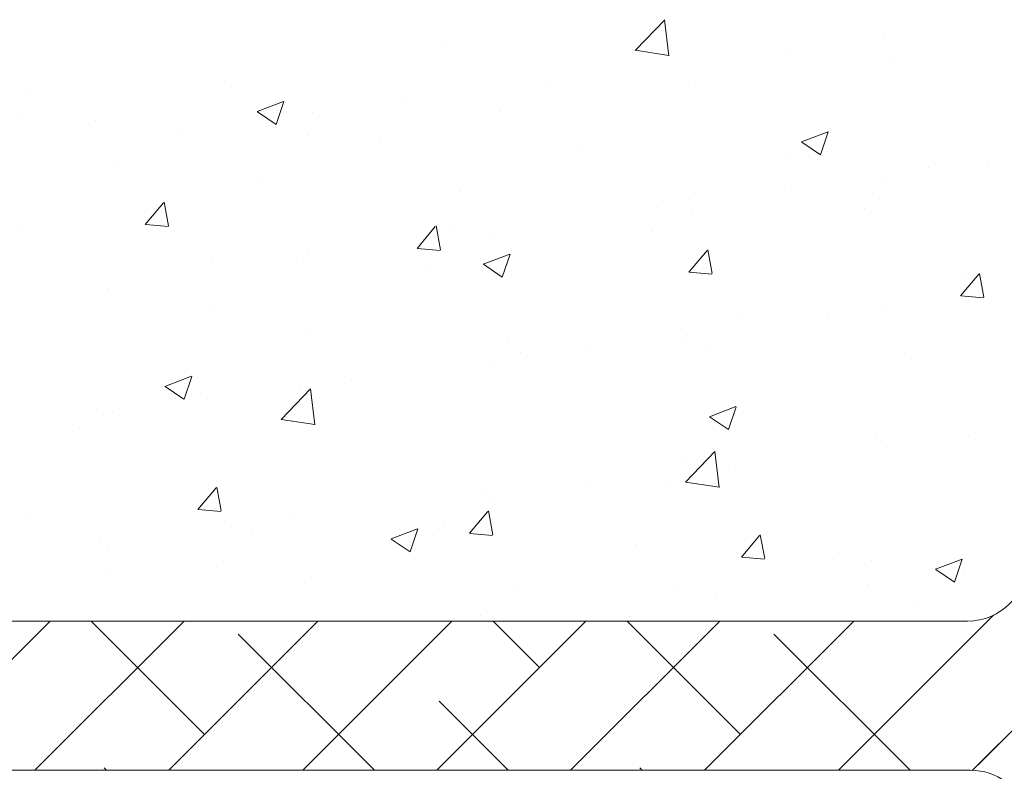
# Model space of a CAD drawing. Units: millimetres. Extents: x 18572 to 18869, y 3271 to 3488.
# Drawn here: x 18653 to 18686, y 3365 to 3390 of the extents above; entities that cross this region are included whole.
import ezdxf

# ---------------------------------------------------------------- set-up
doc = ezdxf.new("R2010")
doc.units = ezdxf.units.MM
doc.layers.add('Lienen Ziegel', color=7, linetype='Continuous', lineweight=15)
doc.layers.add('Putznetz Sch', color=254, linetype='Continuous', lineweight=15)

msp = doc.modelspace()

# ---------------------------------------------------------------- linework, layer by layer
at = {"layer": 'Lienen Ziegel'}
for p, q in [((18643.909, 3369.546), (18684.907, 3369.546)), ((18643.909, 3369.546), (18684.907, 3369.546)), ((18684.909, 3364.546), (18643.907, 3364.546)), ((18685.007, 3364.546), (18643.907, 3364.546)), ((18684.905, 3364.546), (18684.909, 3364.546)), ((18684.905, 3364.546), (18684.909, 3364.546))]:
    msp.add_line(p, q, dxfattribs=at)
for centre, start, end in [((18684.907, 3371.546), 270, 0), ((18684.907, 3371.546), 270, 0), ((18685.009, 3362.546), 18.3238, 90.0551)]:
    msp.add_arc(centre, 2, start, end, dxfattribs=at)
at = {"layer": 'Putznetz Sch'}
for p, q in [((18673.762, 3388.676), (18674.751, 3389.707)), ((18673.762, 3388.676), (18674.751, 3389.707)), ((18673.762, 3388.676), (18674.751, 3389.707)), ((18673.762, 3388.676), (18674.751, 3389.707)), ((18674.891, 3388.499), (18674.75, 3389.705)), ((18674.891, 3388.499), (18674.75, 3389.705)), ((18674.891, 3388.499), (18674.75, 3389.705)), ((18674.891, 3388.499), (18674.75, 3389.705)), ((18682.119, 3389.117), (18682.119, 3389.117)), ((18682.119, 3389.117), (18682.119, 3389.117)), ((18682.119, 3389.117), (18682.119, 3389.117)), ((18682.119, 3389.117), (18682.119, 3389.117)), ((18667.414, 3388.905), (18667.414, 3388.905)), ((18667.414, 3388.905), (18667.414, 3388.905)), ((18667.414, 3388.905), (18667.414, 3388.905)), ((18667.414, 3388.905), (18667.414, 3388.905)), ((18673.762, 3388.68), (18674.891, 3388.505)), ((18673.762, 3388.68), (18674.891, 3388.505)), ((18673.762, 3388.68), (18674.891, 3388.505)), ((18673.762, 3388.68), (18674.891, 3388.505)), ((18678.94, 3388.699), (18678.94, 3388.699)), ((18678.94, 3388.699), (18678.94, 3388.699)), ((18678.94, 3388.699), (18678.94, 3388.699)), ((18678.94, 3388.699), (18678.94, 3388.699)), ((18682.315, 3388.48), (18682.315, 3388.48)), ((18682.315, 3388.48), (18682.315, 3388.48)), ((18682.315, 3388.48), (18682.315, 3388.48)), ((18682.315, 3388.48), (18682.315, 3388.48)), ((18660.008, 3387.634), (18660.008, 3387.634)), ((18660.008, 3387.634), (18660.008, 3387.634)), ((18660.008, 3387.634), (18660.008, 3387.634)), ((18660.008, 3387.634), (18660.008, 3387.634)), ((18670.919, 3387.643), (18670.919, 3387.643)), ((18670.919, 3387.643), (18670.919, 3387.643)), ((18670.919, 3387.643), (18670.919, 3387.643)), ((18670.919, 3387.643), (18670.919, 3387.643)), ((18675.794, 3387.586), (18675.794, 3387.586)), ((18675.794, 3387.586), (18675.794, 3387.586)), ((18675.794, 3387.586), (18675.794, 3387.586)), ((18675.794, 3387.586), (18675.794, 3387.586)), ((18653.361, 3387.274), (18653.361, 3387.274)), ((18653.361, 3387.274), (18653.361, 3387.274)), ((18653.361, 3387.274), (18653.361, 3387.274)), ((18653.361, 3387.274), (18653.361, 3387.274)), ((18666.109, 3387.01), (18666.109, 3387.01)), ((18666.109, 3387.01), (18666.109, 3387.01)), ((18666.109, 3387.01), (18666.109, 3387.01)), ((18666.109, 3387.01), (18666.109, 3387.01)), ((18661.087, 3386.624), (18661.977, 3386.966)), ((18661.087, 3386.624), (18661.977, 3386.966)), ((18661.087, 3386.624), (18661.977, 3386.966)), ((18661.087, 3386.624), (18661.977, 3386.966)), ((18661.728, 3386.193), (18661.985, 3386.96)), ((18661.728, 3386.193), (18661.985, 3386.96)), ((18661.728, 3386.193), (18661.985, 3386.96)), ((18661.728, 3386.193), (18661.985, 3386.96)), ((18653.215, 3386.503), (18653.215, 3386.503)), ((18653.215, 3386.503), (18653.215, 3386.503)), ((18653.215, 3386.503), (18653.215, 3386.503)), ((18653.215, 3386.503), (18653.215, 3386.503)), ((18655.66, 3386.332), (18655.66, 3386.332)), ((18655.66, 3386.332), (18655.66, 3386.332)), ((18655.66, 3386.332), (18655.66, 3386.332)), ((18655.66, 3386.332), (18655.66, 3386.332)), ((18661.095, 3386.62), (18661.726, 3386.194)), ((18661.095, 3386.62), (18661.726, 3386.194)), ((18661.095, 3386.62), (18661.726, 3386.194)), ((18661.095, 3386.62), (18661.726, 3386.194)), ((18662.93, 3386.591), (18662.93, 3386.591)), ((18662.93, 3386.591), (18662.93, 3386.591)), ((18662.93, 3386.591), (18662.93, 3386.591)), ((18662.93, 3386.591), (18662.93, 3386.591)), ((18669.198, 3386.633), (18669.198, 3386.633)), ((18669.198, 3386.633), (18669.198, 3386.633)), ((18669.198, 3386.633), (18669.198, 3386.633)), ((18669.198, 3386.633), (18669.198, 3386.633)), ((18658.45, 3385.935), (18658.45, 3385.935)), ((18658.45, 3385.935), (18658.45, 3385.935)), ((18658.45, 3385.935), (18658.45, 3385.935)), ((18658.45, 3385.935), (18658.45, 3385.935)), ((18662.783, 3385.82), (18662.783, 3385.82)), ((18662.783, 3385.82), (18662.783, 3385.82)), ((18662.783, 3385.82), (18662.783, 3385.82)), ((18662.783, 3385.82), (18662.783, 3385.82)), ((18679.339, 3385.607), (18680.228, 3385.949)), ((18679.339, 3385.607), (18680.228, 3385.949)), ((18679.339, 3385.607), (18680.228, 3385.949)), ((18679.339, 3385.607), (18680.228, 3385.949)), ((18679.979, 3385.175), (18680.237, 3385.943)), ((18679.979, 3385.175), (18680.237, 3385.943)), ((18679.979, 3385.175), (18680.237, 3385.943)), ((18679.979, 3385.175), (18680.237, 3385.943)), ((18665.229, 3385.649), (18665.229, 3385.649)), ((18665.229, 3385.649), (18665.229, 3385.649)), ((18665.229, 3385.649), (18665.229, 3385.649)), ((18665.229, 3385.649), (18665.229, 3385.649)), ((18672.009, 3385.362), (18672.009, 3385.362)), ((18672.009, 3385.362), (18672.009, 3385.362)), ((18672.009, 3385.362), (18672.009, 3385.362)), ((18672.009, 3385.362), (18672.009, 3385.362)), ((18679.346, 3385.603), (18679.978, 3385.177)), ((18679.346, 3385.603), (18679.978, 3385.177)), ((18679.346, 3385.603), (18679.978, 3385.177)), ((18679.346, 3385.603), (18679.978, 3385.177)), ((18678.788, 3385.076), (18678.788, 3385.076)), ((18678.788, 3385.076), (18678.788, 3385.076)), ((18678.788, 3385.076), (18678.788, 3385.076)), ((18678.788, 3385.076), (18678.788, 3385.076)), ((18656.263, 3384.926), (18656.263, 3384.926)), ((18656.263, 3384.926), (18656.263, 3384.926)), ((18656.263, 3384.926), (18656.263, 3384.926)), ((18656.263, 3384.926), (18656.263, 3384.926)), ((18683.588, 3384.742), (18683.588, 3384.742)), ((18683.588, 3384.742), (18683.588, 3384.742)), ((18683.588, 3384.742), (18683.588, 3384.742)), ((18683.588, 3384.742), (18683.588, 3384.742)), ((18685.568, 3384.79), (18685.568, 3384.79)), ((18685.568, 3384.79), (18685.568, 3384.79)), ((18685.568, 3384.79), (18685.568, 3384.79)), ((18685.568, 3384.79), (18685.568, 3384.79)), ((18661.127, 3384.229), (18661.127, 3384.229)), ((18661.127, 3384.229), (18661.127, 3384.229)), ((18661.127, 3384.229), (18661.127, 3384.229)), ((18661.127, 3384.229), (18661.127, 3384.229)), ((18678.778, 3384.108), (18678.778, 3384.108)), ((18678.778, 3384.108), (18678.778, 3384.108)), ((18678.778, 3384.108), (18678.778, 3384.108)), ((18678.778, 3384.108), (18678.778, 3384.108)), ((18682.161, 3384.252), (18682.161, 3384.252)), ((18682.161, 3384.252), (18682.161, 3384.252)), ((18682.161, 3384.252), (18682.161, 3384.252)), ((18682.161, 3384.252), (18682.161, 3384.252)), ((18667.907, 3383.943), (18667.907, 3383.943)), ((18667.907, 3383.943), (18667.907, 3383.943)), ((18667.907, 3383.943), (18667.907, 3383.943)), ((18667.907, 3383.943), (18667.907, 3383.943)), ((18675.599, 3383.69), (18675.599, 3383.69)), ((18675.599, 3383.69), (18675.599, 3383.69)), ((18675.599, 3383.69), (18675.599, 3383.69)), ((18675.599, 3383.69), (18675.599, 3383.69)), ((18681.703, 3383.87), (18681.703, 3383.87)), ((18681.703, 3383.87), (18681.703, 3383.87)), ((18681.703, 3383.87), (18681.703, 3383.87)), ((18681.703, 3383.87), (18681.703, 3383.87)), ((18657.34, 3382.838), (18657.953, 3383.568)), ((18657.34, 3382.838), (18657.953, 3383.568)), ((18657.34, 3382.838), (18657.953, 3383.568)), ((18657.34, 3382.838), (18657.953, 3383.568)), ((18658.122, 3382.793), (18657.975, 3383.589)), ((18658.122, 3382.793), (18657.975, 3383.589)), ((18658.122, 3382.793), (18657.975, 3383.589)), ((18658.122, 3382.793), (18657.975, 3383.589)), ((18674.687, 3383.657), (18674.687, 3383.657)), ((18674.687, 3383.657), (18674.687, 3383.657)), ((18674.687, 3383.657), (18674.687, 3383.657)), ((18674.687, 3383.657), (18674.687, 3383.657)), ((18675.64, 3383.358), (18675.64, 3383.358)), ((18675.64, 3383.358), (18675.64, 3383.358)), ((18675.64, 3383.358), (18675.64, 3383.358)), ((18675.64, 3383.358), (18675.64, 3383.358)), ((18681.466, 3383.37), (18681.466, 3383.37)), ((18681.466, 3383.37), (18681.466, 3383.37)), ((18681.466, 3383.37), (18681.466, 3383.37)), ((18681.466, 3383.37), (18681.466, 3383.37)), ((18657.353, 3382.837), (18658.112, 3382.77)), ((18657.353, 3382.837), (18658.112, 3382.77)), ((18657.353, 3382.837), (18658.112, 3382.77)), ((18657.353, 3382.837), (18658.112, 3382.77)), ((18666.45, 3382.041), (18667.062, 3382.771)), ((18666.45, 3382.041), (18667.062, 3382.771)), ((18666.45, 3382.041), (18667.062, 3382.771)), ((18666.45, 3382.041), (18667.062, 3382.771)), ((18667.231, 3381.996), (18667.085, 3382.792)), ((18667.231, 3381.996), (18667.085, 3382.792)), ((18667.231, 3381.996), (18667.085, 3382.792)), ((18667.231, 3381.996), (18667.085, 3382.792)), ((18653.2, 3382.684), (18653.2, 3382.684)), ((18653.2, 3382.684), (18653.2, 3382.684)), ((18653.2, 3382.684), (18653.2, 3382.684)), ((18653.2, 3382.684), (18653.2, 3382.684)), ((18667.578, 3382.634), (18667.578, 3382.634)), ((18667.578, 3382.634), (18667.578, 3382.634)), ((18667.578, 3382.634), (18667.578, 3382.634)), ((18667.578, 3382.634), (18667.578, 3382.634)), ((18669.044, 3382.406), (18669.044, 3382.406)), ((18669.044, 3382.406), (18669.044, 3382.406)), ((18669.044, 3382.406), (18669.044, 3382.406)), ((18669.044, 3382.406), (18669.044, 3382.406)), ((18674.296, 3382.599), (18674.296, 3382.599)), ((18674.296, 3382.599), (18674.296, 3382.599)), ((18674.296, 3382.599), (18674.296, 3382.599)), ((18674.296, 3382.599), (18674.296, 3382.599)), ((18666.462, 3382.04), (18667.221, 3381.973)), ((18666.462, 3382.04), (18667.221, 3381.973)), ((18666.462, 3382.04), (18667.221, 3381.973)), ((18666.462, 3382.04), (18667.221, 3381.973)), ((18662.768, 3382.001), (18662.768, 3382.001)), ((18662.768, 3382.001), (18662.768, 3382.001)), ((18662.768, 3382.001), (18662.768, 3382.001)), ((18662.768, 3382.001), (18662.768, 3382.001)), ((18668.668, 3381.511), (18669.557, 3381.852)), ((18668.668, 3381.511), (18669.557, 3381.852)), ((18668.668, 3381.511), (18669.557, 3381.852)), ((18668.668, 3381.511), (18669.557, 3381.852)), ((18669.308, 3381.079), (18669.566, 3381.847)), ((18669.308, 3381.079), (18669.566, 3381.847)), ((18669.308, 3381.079), (18669.566, 3381.847)), ((18669.308, 3381.079), (18669.566, 3381.847)), ((18675.559, 3381.244), (18676.171, 3381.974)), ((18675.559, 3381.244), (18676.171, 3381.974)), ((18675.559, 3381.244), (18676.171, 3381.974)), ((18675.559, 3381.244), (18676.171, 3381.974)), ((18676.341, 3381.199), (18676.194, 3381.995)), ((18676.341, 3381.199), (18676.194, 3381.995)), ((18676.341, 3381.199), (18676.194, 3381.995)), ((18676.341, 3381.199), (18676.194, 3381.995)), ((18659.589, 3381.582), (18659.589, 3381.582)), ((18659.589, 3381.582), (18659.589, 3381.582)), ((18659.589, 3381.582), (18659.589, 3381.582)), ((18659.589, 3381.582), (18659.589, 3381.582)), ((18662.629, 3381.593), (18662.629, 3381.593)), ((18662.629, 3381.593), (18662.629, 3381.593)), ((18662.629, 3381.593), (18662.629, 3381.593)), ((18662.629, 3381.593), (18662.629, 3381.593)), ((18668.675, 3381.507), (18669.307, 3381.081)), ((18668.675, 3381.507), (18669.307, 3381.081)), ((18668.675, 3381.507), (18669.307, 3381.081)), ((18668.675, 3381.507), (18669.307, 3381.081)), ((18666.89, 3381.327), (18666.89, 3381.327)), ((18666.89, 3381.327), (18666.89, 3381.327)), ((18666.89, 3381.327), (18666.89, 3381.327)), ((18666.89, 3381.327), (18666.89, 3381.327)), ((18675.571, 3381.243), (18676.33, 3381.177)), ((18675.571, 3381.243), (18676.33, 3381.177)), ((18675.571, 3381.243), (18676.33, 3381.177)), ((18675.571, 3381.243), (18676.33, 3381.177)), ((18684.668, 3380.448), (18685.28, 3381.177)), ((18684.668, 3380.448), (18685.28, 3381.177)), ((18684.668, 3380.448), (18685.28, 3381.177)), ((18684.668, 3380.448), (18685.28, 3381.177)), ((18684.746, 3381.081), (18684.746, 3381.081)), ((18684.746, 3381.081), (18684.746, 3381.081)), ((18684.746, 3381.081), (18684.746, 3381.081)), ((18684.746, 3381.081), (18684.746, 3381.081)), ((18685.45, 3380.402), (18685.303, 3381.198)), ((18685.45, 3380.402), (18685.303, 3381.198)), ((18685.45, 3380.402), (18685.303, 3381.198)), ((18685.45, 3380.402), (18685.303, 3381.198)), ((18656.108, 3380.698), (18656.108, 3380.698)), ((18656.108, 3380.698), (18656.108, 3380.698)), ((18656.108, 3380.698), (18656.108, 3380.698)), ((18656.108, 3380.698), (18656.108, 3380.698)), ((18684.68, 3380.446), (18685.44, 3380.38)), ((18684.68, 3380.446), (18685.44, 3380.38)), ((18684.68, 3380.446), (18685.44, 3380.38)), ((18684.68, 3380.446), (18685.44, 3380.38)), ((18659.483, 3380.056), (18659.483, 3380.056)), ((18659.483, 3380.056), (18659.483, 3380.056)), ((18659.483, 3380.056), (18659.483, 3380.056)), ((18659.483, 3380.056), (18659.483, 3380.056)), ((18677.339, 3379.81), (18677.339, 3379.81)), ((18677.339, 3379.81), (18677.339, 3379.81)), ((18677.339, 3379.81), (18677.339, 3379.81)), ((18677.339, 3379.81), (18677.339, 3379.81)), ((18680.247, 3379.733), (18680.247, 3379.733)), ((18680.247, 3379.733), (18680.247, 3379.733)), ((18680.247, 3379.733), (18680.247, 3379.733)), ((18680.247, 3379.733), (18680.247, 3379.733)), ((18682.006, 3380.024), (18682.006, 3380.024)), ((18682.006, 3380.024), (18682.006, 3380.024)), ((18682.006, 3380.024), (18682.006, 3380.024)), ((18682.006, 3380.024), (18682.006, 3380.024)), ((18662.703, 3379.193), (18662.703, 3379.193)), ((18662.703, 3379.193), (18662.703, 3379.193)), ((18662.703, 3379.193), (18662.703, 3379.193)), ((18662.703, 3379.193), (18662.703, 3379.193)), ((18675.437, 3379.099), (18675.437, 3379.099)), ((18675.437, 3379.099), (18675.437, 3379.099)), ((18675.437, 3379.099), (18675.437, 3379.099)), ((18675.437, 3379.099), (18675.437, 3379.099)), ((18675.485, 3379.13), (18675.485, 3379.13)), ((18675.485, 3379.13), (18675.485, 3379.13)), ((18675.485, 3379.13), (18675.485, 3379.13)), ((18675.485, 3379.13), (18675.485, 3379.13)), ((18669.482, 3378.907), (18669.482, 3378.907)), ((18669.482, 3378.907), (18669.482, 3378.907)), ((18669.482, 3378.907), (18669.482, 3378.907)), ((18669.482, 3378.907), (18669.482, 3378.907)), ((18669.933, 3378.539), (18669.933, 3378.539)), ((18669.933, 3378.539), (18669.933, 3378.539)), ((18669.933, 3378.539), (18669.933, 3378.539)), ((18669.933, 3378.539), (18669.933, 3378.539)), ((18672.258, 3378.681), (18672.258, 3378.681)), ((18672.258, 3378.681), (18672.258, 3378.681)), ((18672.258, 3378.681), (18672.258, 3378.681)), ((18672.258, 3378.681), (18672.258, 3378.681)), ((18676.262, 3378.62), (18676.262, 3378.62)), ((18676.262, 3378.62), (18676.262, 3378.62)), ((18676.262, 3378.62), (18676.262, 3378.62)), ((18676.262, 3378.62), (18676.262, 3378.62)), ((18668.889, 3378.178), (18668.889, 3378.178)), ((18668.889, 3378.178), (18668.889, 3378.178)), ((18668.889, 3378.178), (18668.889, 3378.178)), ((18668.889, 3378.178), (18668.889, 3378.178)), ((18683.041, 3378.334), (18683.041, 3378.334)), ((18683.041, 3378.334), (18683.041, 3378.334)), ((18683.041, 3378.334), (18683.041, 3378.334)), ((18683.041, 3378.334), (18683.041, 3378.334)), ((18657.997, 3377.415), (18658.887, 3377.756)), ((18657.997, 3377.415), (18658.887, 3377.756)), ((18657.997, 3377.415), (18658.887, 3377.756)), ((18657.997, 3377.415), (18658.887, 3377.756)), ((18658.637, 3376.983), (18658.895, 3377.751)), ((18658.637, 3376.983), (18658.895, 3377.751)), ((18658.637, 3376.983), (18658.895, 3377.751)), ((18658.637, 3376.983), (18658.895, 3377.751)), ((18664.237, 3377.625), (18664.237, 3377.625)), ((18664.237, 3377.625), (18664.237, 3377.625)), ((18664.237, 3377.625), (18664.237, 3377.625)), ((18664.237, 3377.625), (18664.237, 3377.625)), ((18658.005, 3377.411), (18658.636, 3376.985)), ((18658.005, 3377.411), (18658.636, 3376.985)), ((18658.005, 3377.411), (18658.636, 3376.985)), ((18658.005, 3377.411), (18658.636, 3376.985)), ((18661.891, 3376.305), (18662.881, 3377.336)), ((18661.891, 3376.305), (18662.881, 3377.336)), ((18661.891, 3376.305), (18662.881, 3377.336)), ((18661.891, 3376.305), (18662.881, 3377.336)), ((18662.474, 3377.365), (18662.474, 3377.365)), ((18662.474, 3377.365), (18662.474, 3377.365)), ((18662.474, 3377.365), (18662.474, 3377.365)), ((18662.474, 3377.365), (18662.474, 3377.365)), ((18662.526, 3377.267), (18662.526, 3377.267)), ((18662.526, 3377.267), (18662.526, 3377.267)), ((18662.526, 3377.267), (18662.526, 3377.267)), ((18662.526, 3377.267), (18662.526, 3377.267)), ((18663.02, 3376.128), (18662.88, 3377.334)), ((18663.02, 3376.128), (18662.88, 3377.334)), ((18663.02, 3376.128), (18662.88, 3377.334)), ((18663.02, 3376.128), (18662.88, 3377.334)), ((18659.427, 3376.992), (18659.427, 3376.992)), ((18659.427, 3376.992), (18659.427, 3376.992)), ((18659.427, 3376.992), (18659.427, 3376.992)), ((18659.427, 3376.992), (18659.427, 3376.992)), ((18655.954, 3376.471), (18655.954, 3376.471)), ((18655.954, 3376.471), (18655.954, 3376.471)), ((18655.954, 3376.471), (18655.954, 3376.471)), ((18655.954, 3376.471), (18655.954, 3376.471)), ((18656.248, 3376.573), (18656.248, 3376.573)), ((18656.248, 3376.573), (18656.248, 3376.573)), ((18656.248, 3376.573), (18656.248, 3376.573)), ((18656.248, 3376.573), (18656.248, 3376.573)), ((18676.249, 3376.398), (18677.138, 3376.739)), ((18676.249, 3376.398), (18677.138, 3376.739)), ((18676.249, 3376.398), (18677.138, 3376.739)), ((18676.249, 3376.398), (18677.138, 3376.739)), ((18676.889, 3375.966), (18677.147, 3376.734)), ((18676.889, 3375.966), (18677.147, 3376.734)), ((18676.889, 3375.966), (18677.147, 3376.734)), ((18676.889, 3375.966), (18677.147, 3376.734)), ((18661.892, 3376.309), (18663.021, 3376.134)), ((18661.892, 3376.309), (18663.021, 3376.134)), ((18661.892, 3376.309), (18663.021, 3376.134)), ((18661.892, 3376.309), (18663.021, 3376.134)), ((18676.256, 3376.394), (18676.888, 3375.968)), ((18676.256, 3376.394), (18676.888, 3375.968)), ((18676.256, 3376.394), (18676.888, 3375.968)), ((18676.256, 3376.394), (18676.888, 3375.968)), ((18685.063, 3364.54), (18696.907, 3376.385)), ((18685.063, 3364.54), (18696.907, 3376.385)), ((18685.257, 3364.734), (18696.907, 3376.385)), ((18685.257, 3364.734), (18696.907, 3376.385)), ((18655.12, 3375.996), (18655.12, 3375.996)), ((18655.12, 3375.996), (18655.12, 3375.996)), ((18655.12, 3375.996), (18655.12, 3375.996)), ((18655.12, 3375.996), (18655.12, 3375.996)), ((18681.852, 3375.797), (18681.852, 3375.797)), ((18681.852, 3375.797), (18681.852, 3375.797)), ((18681.852, 3375.797), (18681.852, 3375.797)), ((18681.852, 3375.797), (18681.852, 3375.797)), ((18684.927, 3375.78), (18684.927, 3375.78)), ((18684.927, 3375.78), (18684.927, 3375.78)), ((18684.927, 3375.78), (18684.927, 3375.78)), ((18684.927, 3375.78), (18684.927, 3375.78)), ((18675.445, 3374.202), (18676.434, 3375.233)), ((18675.445, 3374.202), (18676.434, 3375.233)), ((18675.445, 3374.202), (18676.434, 3375.233)), ((18675.445, 3374.202), (18676.434, 3375.233)), ((18676.574, 3374.025), (18676.434, 3375.232)), ((18676.574, 3374.025), (18676.434, 3375.232)), ((18676.574, 3374.025), (18676.434, 3375.232)), ((18676.574, 3374.025), (18676.434, 3375.232)), ((18682.189, 3375.366), (18682.189, 3375.366)), ((18682.189, 3375.366), (18682.189, 3375.366)), ((18682.189, 3375.366), (18682.189, 3375.366)), ((18682.189, 3375.366), (18682.189, 3375.366)), ((18675.331, 3374.902), (18675.331, 3374.902)), ((18675.331, 3374.902), (18675.331, 3374.902)), ((18675.331, 3374.902), (18675.331, 3374.902)), ((18675.331, 3374.902), (18675.331, 3374.902)), ((18676.906, 3374.724), (18676.906, 3374.724)), ((18676.906, 3374.724), (18676.906, 3374.724)), ((18676.906, 3374.724), (18676.906, 3374.724)), ((18676.906, 3374.724), (18676.906, 3374.724)), ((18675.446, 3374.207), (18676.575, 3374.032)), ((18675.446, 3374.207), (18676.575, 3374.032)), ((18675.446, 3374.207), (18676.575, 3374.032)), ((18675.446, 3374.207), (18676.575, 3374.032)), ((18659.103, 3373.286), (18659.715, 3374.015)), ((18659.103, 3373.286), (18659.715, 3374.015)), ((18659.103, 3373.286), (18659.715, 3374.015)), ((18659.103, 3373.286), (18659.715, 3374.015)), ((18659.884, 3373.24), (18659.737, 3374.036)), ((18659.884, 3373.24), (18659.737, 3374.036)), ((18659.884, 3373.24), (18659.737, 3374.036)), ((18659.884, 3373.24), (18659.737, 3374.036)), ((18668.735, 3373.95), (18668.735, 3373.95)), ((18668.735, 3373.95), (18668.735, 3373.95)), ((18668.735, 3373.95), (18668.735, 3373.95)), ((18668.735, 3373.95), (18668.735, 3373.95)), ((18672.096, 3374.09), (18672.096, 3374.09)), ((18672.096, 3374.09), (18672.096, 3374.09)), ((18672.096, 3374.09), (18672.096, 3374.09)), ((18672.096, 3374.09), (18672.096, 3374.09)), ((18674.783, 3374.094), (18674.783, 3374.094)), ((18674.783, 3374.094), (18674.783, 3374.094)), ((18674.783, 3374.094), (18674.783, 3374.094)), ((18674.783, 3374.094), (18674.783, 3374.094)), ((18668.917, 3373.672), (18668.917, 3373.672)), ((18668.917, 3373.672), (18668.917, 3373.672)), ((18668.917, 3373.672), (18668.917, 3373.672)), ((18668.917, 3373.672), (18668.917, 3373.672)), ((18659.115, 3373.284), (18659.874, 3373.218)), ((18659.115, 3373.284), (18659.874, 3373.218)), ((18659.115, 3373.284), (18659.874, 3373.218)), ((18659.115, 3373.284), (18659.874, 3373.218)), ((18662.32, 3373.137), (18662.32, 3373.137)), ((18662.32, 3373.137), (18662.32, 3373.137)), ((18662.32, 3373.137), (18662.32, 3373.137)), ((18662.32, 3373.137), (18662.32, 3373.137)), ((18668.212, 3372.489), (18668.824, 3373.218)), ((18668.212, 3372.489), (18668.824, 3373.218)), ((18668.212, 3372.489), (18668.824, 3373.218)), ((18668.212, 3372.489), (18668.824, 3373.218)), ((18668.993, 3372.443), (18668.847, 3373.239)), ((18668.993, 3372.443), (18668.847, 3373.239)), ((18668.993, 3372.443), (18668.847, 3373.239)), ((18668.993, 3372.443), (18668.847, 3373.239)), ((18653.45, 3372.99), (18653.45, 3372.99)), ((18653.45, 3372.99), (18653.45, 3372.99)), ((18653.45, 3372.99), (18653.45, 3372.99)), ((18653.45, 3372.99), (18653.45, 3372.99)), ((18667.377, 3372.823), (18667.377, 3372.823)), ((18667.377, 3372.823), (18667.377, 3372.823)), ((18667.377, 3372.823), (18667.377, 3372.823)), ((18667.377, 3372.823), (18667.377, 3372.823)), ((18660.229, 3372.704), (18660.229, 3372.704)), ((18660.229, 3372.704), (18660.229, 3372.704)), ((18660.229, 3372.704), (18660.229, 3372.704)), ((18660.229, 3372.704), (18660.229, 3372.704)), ((18660.896, 3372.616), (18660.896, 3372.616)), ((18660.896, 3372.616), (18660.896, 3372.616)), ((18660.896, 3372.616), (18660.896, 3372.616)), ((18660.896, 3372.616), (18660.896, 3372.616)), ((18665.578, 3372.302), (18666.467, 3372.643)), ((18665.578, 3372.302), (18666.467, 3372.643)), ((18665.578, 3372.302), (18666.467, 3372.643)), ((18665.578, 3372.302), (18666.467, 3372.643)), ((18666.218, 3371.87), (18666.476, 3372.637)), ((18666.218, 3371.87), (18666.476, 3372.637)), ((18666.218, 3371.87), (18666.476, 3372.637)), ((18666.218, 3371.87), (18666.476, 3372.637)), ((18668.224, 3372.487), (18668.983, 3372.421)), ((18668.224, 3372.487), (18668.983, 3372.421)), ((18668.224, 3372.487), (18668.983, 3372.421)), ((18668.224, 3372.487), (18668.983, 3372.421)), ((18655.799, 3372.243), (18655.799, 3372.243)), ((18655.799, 3372.243), (18655.799, 3372.243)), ((18655.799, 3372.243), (18655.799, 3372.243)), ((18655.799, 3372.243), (18655.799, 3372.243)), ((18665.585, 3372.298), (18666.217, 3371.872)), ((18665.585, 3372.298), (18666.217, 3371.872)), ((18665.585, 3372.298), (18666.217, 3371.872)), ((18665.585, 3372.298), (18666.217, 3371.872)), ((18667.009, 3372.417), (18667.009, 3372.417)), ((18667.009, 3372.417), (18667.009, 3372.417)), ((18667.009, 3372.417), (18667.009, 3372.417)), ((18667.009, 3372.417), (18667.009, 3372.417)), ((18677.321, 3371.692), (18677.933, 3372.421)), ((18677.321, 3371.692), (18677.933, 3372.421)), ((18677.321, 3371.692), (18677.933, 3372.421)), ((18677.321, 3371.692), (18677.933, 3372.421)), ((18678.103, 3371.646), (18677.956, 3372.442)), ((18678.103, 3371.646), (18677.956, 3372.442)), ((18678.103, 3371.646), (18677.956, 3372.442)), ((18678.103, 3371.646), (18677.956, 3372.442)), ((18656.086, 3371.983), (18656.086, 3371.983)), ((18656.086, 3371.983), (18656.086, 3371.983)), ((18656.086, 3371.983), (18656.086, 3371.983)), ((18656.086, 3371.983), (18656.086, 3371.983)), ((18673.789, 3372.131), (18673.789, 3372.131)), ((18673.789, 3372.131), (18673.789, 3372.131)), ((18673.789, 3372.131), (18673.789, 3372.131)), ((18673.789, 3372.131), (18673.789, 3372.131)), ((18680.568, 3371.844), (18680.568, 3371.844)), ((18680.568, 3371.844), (18680.568, 3371.844)), ((18680.568, 3371.844), (18680.568, 3371.844)), ((18680.568, 3371.844), (18680.568, 3371.844)), ((18659.97, 3371.552), (18659.97, 3371.552)), ((18659.97, 3371.552), (18659.97, 3371.552)), ((18659.97, 3371.552), (18659.97, 3371.552)), ((18659.97, 3371.552), (18659.97, 3371.552)), ((18677.333, 3371.69), (18678.093, 3371.624)), ((18677.333, 3371.69), (18678.093, 3371.624)), ((18677.333, 3371.69), (18678.093, 3371.624)), ((18677.333, 3371.69), (18678.093, 3371.624)), ((18681.697, 3371.569), (18681.697, 3371.569)), ((18681.697, 3371.569), (18681.697, 3371.569)), ((18681.697, 3371.569), (18681.697, 3371.569)), ((18681.697, 3371.569), (18681.697, 3371.569)), ((18683.83, 3371.284), (18684.719, 3371.626)), ((18683.83, 3371.284), (18684.719, 3371.626)), ((18683.83, 3371.284), (18684.719, 3371.626)), ((18683.83, 3371.284), (18684.719, 3371.626)), ((18684.47, 3370.853), (18684.727, 3371.62)), ((18684.47, 3370.853), (18684.727, 3371.62)), ((18684.47, 3370.853), (18684.727, 3371.62)), ((18684.47, 3370.853), (18684.727, 3371.62)), ((18656.128, 3371.284), (18656.128, 3371.284)), ((18656.128, 3371.284), (18656.128, 3371.284)), ((18656.128, 3371.284), (18656.128, 3371.284)), ((18656.128, 3371.284), (18656.128, 3371.284)), ((18683.837, 3371.281), (18684.469, 3370.855)), ((18683.837, 3371.281), (18684.469, 3370.855)), ((18683.837, 3371.281), (18684.469, 3370.855)), ((18683.837, 3371.281), (18684.469, 3370.855)), ((18684.765, 3371.189), (18684.765, 3371.189)), ((18684.765, 3371.189), (18684.765, 3371.189)), ((18684.765, 3371.189), (18684.765, 3371.189)), ((18684.765, 3371.189), (18684.765, 3371.189)), ((18662.907, 3370.998), (18662.907, 3370.998)), ((18662.907, 3370.998), (18662.907, 3370.998)), ((18662.907, 3370.998), (18662.907, 3370.998)), ((18662.907, 3370.998), (18662.907, 3370.998)), ((18669.687, 3370.711), (18669.687, 3370.711)), ((18669.687, 3370.711), (18669.687, 3370.711)), ((18669.687, 3370.711), (18669.687, 3370.711)), ((18669.687, 3370.711), (18669.687, 3370.711)), ((18675.177, 3370.675), (18675.177, 3370.675)), ((18675.177, 3370.675), (18675.177, 3370.675)), ((18675.177, 3370.675), (18675.177, 3370.675)), ((18675.177, 3370.675), (18675.177, 3370.675)), ((18681.586, 3370.77), (18681.586, 3370.77)), ((18681.586, 3370.77), (18681.586, 3370.77)), ((18681.586, 3370.77), (18681.586, 3370.77)), ((18681.586, 3370.77), (18681.586, 3370.77)), ((18676.466, 3370.425), (18676.466, 3370.425)), ((18676.466, 3370.425), (18676.466, 3370.425)), ((18676.466, 3370.425), (18676.466, 3370.425)), ((18676.466, 3370.425), (18676.466, 3370.425)), ((18683.246, 3370.138), (18683.246, 3370.138)), ((18683.246, 3370.138), (18683.246, 3370.138)), ((18683.246, 3370.138), (18683.246, 3370.138)), ((18683.246, 3370.138), (18683.246, 3370.138)), ((18649.148, 3364.546), (18654.148, 3369.546)), ((18649.148, 3364.546), (18654.148, 3369.546)), ((18653.638, 3364.546), (18658.638, 3369.546)), ((18653.638, 3364.546), (18658.638, 3369.546)), ((18659.328, 3365.746), (18655.528, 3369.546)), ((18659.328, 3365.746), (18655.528, 3369.546)), ((18658.128, 3364.546), (18663.128, 3369.546)), ((18658.128, 3364.546), (18663.128, 3369.546)), ((18662.618, 3364.546), (18667.618, 3369.546)), ((18662.618, 3364.546), (18667.618, 3369.546)), ((18667.108, 3364.546), (18672.108, 3369.546)), ((18667.108, 3364.546), (18672.108, 3369.546)), ((18668.58, 3369.722), (18668.58, 3369.722)), ((18668.58, 3369.722), (18668.58, 3369.722)), ((18668.58, 3369.722), (18668.58, 3369.722)), ((18668.58, 3369.722), (18668.58, 3369.722)), ((18670.553, 3367.991), (18668.998, 3369.546)), ((18670.553, 3367.991), (18668.998, 3369.546)), ((18671.598, 3364.546), (18676.598, 3369.546)), ((18671.598, 3364.546), (18676.598, 3369.546)), ((18677.288, 3365.746), (18673.489, 3369.546)), ((18677.288, 3365.746), (18673.489, 3369.546)), ((18673.565, 3369.715), (18673.565, 3369.715)), ((18673.565, 3369.715), (18673.565, 3369.715)), ((18673.565, 3369.715), (18673.565, 3369.715)), ((18673.565, 3369.715), (18673.565, 3369.715)), ((18676.088, 3364.546), (18681.088, 3369.546)), ((18676.088, 3364.546), (18681.088, 3369.546)), ((18680.578, 3364.546), (18685.778, 3369.745)), ((18680.578, 3364.546), (18685.778, 3369.745)), ((18665.018, 3364.546), (18660.45, 3369.113)), ((18665.018, 3364.546), (18660.45, 3369.113)), ((18682.979, 3364.546), (18678.411, 3369.113)), ((18682.979, 3364.546), (18678.411, 3369.113)), ((18669.508, 3364.546), (18667.186, 3366.868)), ((18669.508, 3364.546), (18667.186, 3366.868)), ((18656.038, 3364.546), (18655.96, 3364.623)), ((18656.038, 3364.546), (18655.96, 3364.623)), ((18673.998, 3364.546), (18673.921, 3364.623)), ((18673.998, 3364.546), (18673.921, 3364.623))]:
    msp.add_line(p, q, dxfattribs=at)

doc.saveas('drawing.dxf')
